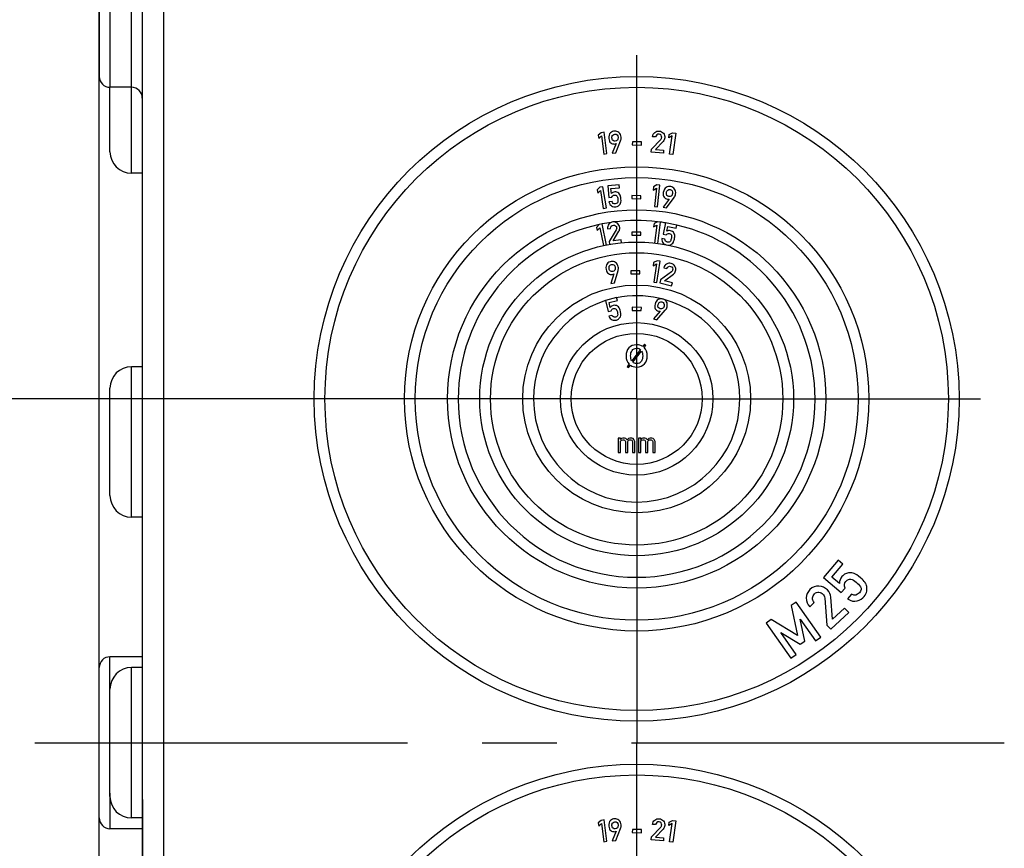
# Model space of a CAD drawing. Units: millimetres. Extents: x -3 to 844, y 0 to 594.
# Drawn here: x 538 to 584, y 215 to 254 of the extents above; entities that cross this region are included whole.
import ezdxf

# ---------------------------------------------------------------- set-up
doc = ezdxf.new("R2010")
doc.units = ezdxf.units.MM
doc.header["$LTSCALE"] = 46.255
doc.linetypes.add('CENTER', pattern=[0.6, 0.375, -0.075, 0.075, -0.075])
doc.layers.get('0').update_dxf_attribs({"linetype": 'CONTINUOUS'})
for name, color, linetype in [('AUSFORMSCHRAEGEN', 7, 'CONTINUOUS'), ('BEZUGSACHSEN', 7, 'CONTINUOUS'), ('RUNDUNGEN', 7, 'CONTINUOUS'), ('TEIL_STARTBEZUEGE', 7, 'CONTINUOUS')]:
    doc.layers.add(name, color=color, linetype=linetype)
doc.styles.get("Standard").update_dxf_attribs({"font": 'txt', "width": 0.7})
doc.dimstyles.new('DIMSTYLE_1', dxfattribs={"dimtxt": 2.5, "dimasz": 3.5, "dimexe": 2, "dimexo": 0, "dimtad": 1, "dimdsep": 46, "dimtxsty": 'STANDARD', "dimblk": '_FILLED', "dimblk1": '_FILLED', "dimblk2": '_FILLED', "dimcen": 0.09, "dimclrt": 5, "dimazin": 2, "dimtp": 0.3, "dimtm": 0.3, "dimtfac": 1, "dimtofl": 0, "dimtmove": 0, "dimatfit": 3, "dimldrblk": '_FILLED', "dimfxl": 1, "dimtolj": 1, "dimarcsym": 0})
doc.dimstyles.new('DIMSTYLE_5', dxfattribs={"dimtxt": 2.5, "dimasz": 3.5, "dimexe": 2, "dimexo": 0, "dimtad": 1, "dimdsep": 46, "dimtxsty": 'STANDARD', "dimblk": '_FILLED', "dimblk1": '_FILLED', "dimblk2": '_FILLED', "dimcen": 0.09, "dimclrt": 5, "dimazin": 2, "dimtp": 0.3, "dimtm": 0.3, "dimtfac": 1, "dimtdec": 12, "dimtofl": 0, "dimtmove": 0, "dimatfit": 3, "dimldrblk": '_FILLED', "dimfxl": 1, "dimtolj": 1, "dimarcsym": 0})

# ---------------------------------------------------------------- blocks, each defined once
blk = doc.blocks.new('_FILLED')
at = {"color": 0, "linetype": 'BYBLOCK'}
blk.add_solid([(0, 0), (-1, 0.143), (-1, -0.143)], dxfattribs=at)
blk = doc.blocks.new('*D21')
at = {"color": 2, "linetype": 'CONTINUOUS'}
for p, q in [((554.415, 235.955), (530.123, 235.955)), ((532.123, 235.955), (532.123, 219.955)), ((532.123, 203.955), (532.123, 219.955)), ((553.987, 203.955), (530.123, 203.955))]:
    blk.add_line(p, q, dxfattribs=at)
at = {"color": 2, "linetype": 'CONTINUOUS', "xscale": 3.5, "yscale": 3.5, "zscale": 3.5}
for p, rotation in [((532.123, 235.955), 90), ((532.123, 203.955), 270)]:
    blk.add_blockref('_FILLED', p, dxfattribs=dict(at, rotation=rotation))
at = {"color": 5, "linetype": 'CONTINUOUS', "insert": (528.998, 219.955), "char_height": 2.5, "width": 5.625, "attachment_point": 2, "rotation": 90, "line_spacing_factor": 0.9}
blk.add_mtext('32', dxfattribs=at)
blk = doc.blocks.new('*D32')
at = {"color": 2, "linetype": 'CONTINUOUS'}
for p, q in [((542.123, 173.705), (542.123, 312.555)), ((618.623, 176.477), (618.623, 312.555)), ((542.123, 310.555), (580.373, 310.555)), ((618.623, 310.555), (580.373, 310.555))]:
    blk.add_line(p, q, dxfattribs=at)
at = {"color": 2, "linetype": 'CONTINUOUS', "xscale": 3.5, "yscale": 3.5, "zscale": 3.5, "rotation": 180}
blk.add_blockref('_FILLED', (542.123, 310.555), dxfattribs=at)
at = {"color": 2, "linetype": 'CONTINUOUS', "xscale": 3.5, "yscale": 3.5, "zscale": 3.5}
blk.add_blockref('_FILLED', (618.623, 310.555), dxfattribs=at)
at = {"color": 5, "linetype": 'CONTINUOUS', "insert": (580.373, 313.68), "char_height": 2.5, "width": 10.71429, "attachment_point": 2, "line_spacing_factor": 0.9}
blk.add_mtext('76.5', dxfattribs=at)

msp = doc.modelspace()

# ---------------------------------------------------------------- linework, layer by layer
at = {"color": 7, "linetype": 'CONTINUOUS'}
for p, q in [((544.123, 270.205), (544.123, 249.312)), ((565.464, 248.344), (565.336, 248.223)), ((565.607, 248.362), (565.464, 248.344)), ((565.733, 247.368), (565.607, 248.362)), ((568.619, 248.109), (568.641, 248.259)), ((568.641, 248.259), (568.797, 248.342)), ((568.797, 248.342), (568.939, 248.321)), ((568.939, 248.321), (568.798, 247.33)), ((565.336, 248.223), (565.355, 248.072)), ((565.355, 248.072), (565.483, 248.193)), ((565.483, 248.193), (565.59, 247.35)), ((566.163, 247.836), (565.987, 247.398)), ((566.147, 247.41), (566.375, 247.967)), ((566.923, 247.918), (566.921, 247.774)), ((567.346, 247.913), (566.923, 247.918)), ((567.344, 247.77), (567.346, 247.913)), ((567.808, 247.575), (568.242, 248.026)), ((568.005, 248.145), (567.862, 248.158)), ((568.354, 247.938), (567.997, 247.566)), ((568.775, 248.192), (568.619, 248.109)), ((568.655, 247.35), (568.775, 248.192)), ((565.59, 247.35), (565.733, 247.368)), ((565.987, 247.398), (566.147, 247.41)), ((566.921, 247.774), (567.344, 247.77)), ((567.796, 247.441), (567.808, 247.575)), ((568.364, 247.389), (567.796, 247.441)), ((567.997, 247.566), (568.377, 247.531)), ((568.377, 247.531), (568.364, 247.389)), ((568.798, 247.33), (568.655, 247.35)), ((565.41, 245.806), (565.286, 245.681)), ((565.286, 245.681), (565.31, 245.531)), ((565.31, 245.531), (565.434, 245.657)), ((565.552, 245.83), (565.41, 245.806)), ((565.434, 245.657), (565.572, 244.818)), ((565.714, 244.842), (565.552, 245.83)), ((566.307, 245.922), (565.778, 245.869)), ((565.778, 245.869), (565.831, 245.332)), ((565.926, 245.74), (566.322, 245.779)), ((565.949, 245.516), (565.926, 245.74)), ((566.322, 245.779), (566.307, 245.922)), ((567.906, 245.822), (567.89, 245.671)), ((567.89, 245.671), (568.043, 245.76)), ((568.058, 245.91), (567.906, 245.822)), ((568.043, 245.76), (567.955, 244.914)), ((568.202, 245.896), (568.058, 245.91)), ((568.099, 244.9), (568.202, 245.896)), ((565.831, 245.332), (565.966, 245.345)), ((565.976, 245.137), (565.833, 245.123)), ((566.893, 245.418), (566.892, 245.274)), ((566.892, 245.274), (567.315, 245.27)), ((567.316, 245.413), (566.893, 245.418)), ((567.315, 245.27), (567.316, 245.413)), ((568.63, 245.253), (568.354, 244.871)), ((568.512, 244.844), (568.867, 245.329)), ((565.572, 244.818), (565.714, 244.842)), ((567.955, 244.914), (568.099, 244.9)), ((568.354, 244.871), (568.512, 244.844)), ((568.086, 244.198), (567.931, 244.114)), ((568.228, 244.18), (568.086, 244.198)), ((568.101, 243.187), (568.228, 244.18)), ((568.471, 244.152), (568.36, 243.623)), ((568.992, 244.042), (568.471, 244.152)), ((565.38, 244.069), (565.261, 243.939)), ((565.261, 243.939), (565.291, 243.79)), ((565.291, 243.79), (565.41, 243.921)), ((565.521, 244.098), (565.38, 244.069)), ((565.41, 243.921), (565.579, 243.088)), ((565.721, 243.117), (565.521, 244.098)), ((565.768, 243.868), (565.911, 243.886)), ((566.168, 243.82), (565.84, 243.287)), ((566.026, 243.318), (566.296, 243.758)), ((566.898, 243.719), (566.896, 243.575)), ((567.321, 243.713), (566.898, 243.719)), ((567.319, 243.569), (567.321, 243.713)), ((567.931, 244.114), (567.912, 243.963)), ((567.912, 243.963), (568.066, 244.048)), ((568.066, 244.048), (567.958, 243.205)), ((568.528, 243.763), (568.574, 243.984)), ((568.574, 243.984), (568.963, 243.902)), ((568.963, 243.902), (568.992, 244.042)), ((565.84, 243.287), (565.856, 243.154)), ((566.405, 243.365), (566.026, 243.318)), ((566.422, 243.223), (566.405, 243.365)), ((566.896, 243.575), (567.319, 243.569)), ((568.44, 243.394), (568.3, 243.423)), ((568.36, 243.623), (568.493, 243.595)), ((567.913, 242.304), (567.89, 242.154)), ((568.07, 242.385), (567.913, 242.304)), ((568.058, 241.373), (568.213, 242.362)), ((568.213, 242.362), (568.07, 242.385)), ((566.086, 241.353), (566.256, 241.929)), ((566.853, 241.916), (566.852, 241.773)), ((567.276, 241.914), (566.853, 241.916)), ((567.275, 241.771), (567.276, 241.914)), ((567.89, 242.154), (568.047, 242.235)), ((568.047, 242.235), (567.916, 241.395)), ((568.736, 241.862), (568.233, 241.489)), ((568.382, 242.055), (568.521, 242.019)), ((566.059, 241.778), (565.928, 241.325)), ((566.852, 241.773), (567.275, 241.771)), ((567.916, 241.395), (568.058, 241.373)), ((568.233, 241.489), (568.199, 241.359)), ((568.417, 241.449), (568.831, 241.757)), ((568.786, 241.352), (568.417, 241.449)), ((565.928, 241.325), (566.086, 241.353)), ((568.199, 241.359), (568.75, 241.214)), ((568.75, 241.214), (568.786, 241.352)), ((566.191, 240.667), (565.674, 240.541)), ((565.674, 240.541), (565.803, 240.016)), ((565.84, 240.434), (566.225, 240.528)), ((566.225, 240.528), (566.191, 240.667)), ((565.803, 240.016), (565.934, 240.048)), ((565.893, 240.215), (565.84, 240.434)), ((566.919, 240.221), (566.916, 240.077)), ((566.916, 240.077), (567.339, 240.068)), ((567.342, 240.211), (566.919, 240.221)), ((567.339, 240.068), (567.342, 240.211)), ((568.212, 240.032), (567.899, 239.678)), ((568.054, 239.636), (568.455, 240.084)), ((565.973, 239.844), (565.834, 239.81)), ((567.899, 239.678), (568.054, 239.636)), ((567.295, 238.252), (566.893, 237.733)), ((566.945, 237.664), (567.348, 238.184)), ((567.484, 238.496), (567.407, 238.396)), ((567.471, 238.343), (567.549, 238.443)), ((567.549, 238.443), (567.484, 238.496)), ((544.123, 237.455), (543.623, 237.455)), ((566.77, 237.574), (566.685, 237.465)), ((566.685, 237.465), (566.749, 237.414)), ((566.749, 237.414), (566.831, 237.52)), ((542.623, 231.456), (542.623, 236.455)), ((566.269, 234.136), (566.269, 233.455)), ((566.373, 234.136), (566.269, 234.136)), ((566.373, 234.072), (566.373, 234.136)), ((566.415, 234.115), (566.373, 234.072)), ((566.477, 234.136), (566.415, 234.115)), ((566.561, 234.136), (566.477, 234.136)), ((566.623, 234.115), (566.561, 234.136)), ((566.686, 234.051), (566.623, 234.115)), ((566.748, 234.115), (566.686, 234.051)), ((566.811, 234.136), (566.748, 234.115)), ((566.894, 234.136), (566.811, 234.136)), ((566.957, 234.115), (566.894, 234.136)), ((566.998, 234.072), (566.957, 234.115)), ((567.04, 233.966), (566.998, 234.072)), ((567.207, 234.136), (567.207, 233.455)), ((567.311, 234.136), (567.207, 234.136)), ((567.311, 234.072), (567.311, 234.136)), ((567.352, 234.115), (567.311, 234.072)), ((567.415, 234.136), (567.352, 234.115)), ((567.498, 234.136), (567.415, 234.136)), ((567.561, 234.115), (567.498, 234.136)), ((567.623, 234.051), (567.561, 234.115)), ((567.686, 234.115), (567.623, 234.051)), ((567.748, 234.136), (567.686, 234.115)), ((567.832, 234.136), (567.748, 234.136)), ((567.894, 234.115), (567.832, 234.136)), ((567.936, 234.072), (567.894, 234.115)), ((567.977, 233.966), (567.936, 234.072)), ((566.373, 233.987), (566.415, 234.03)), ((566.373, 233.455), (566.373, 233.987)), ((566.415, 234.03), (566.477, 234.051)), ((566.477, 234.051), (566.519, 234.051)), ((566.519, 234.051), (566.561, 234.03)), ((566.561, 234.03), (566.582, 234.008)), ((566.582, 234.008), (566.602, 233.966)), ((566.602, 233.966), (566.602, 233.455)), ((566.707, 233.966), (566.727, 234.008)), ((566.707, 233.455), (566.707, 233.966)), ((566.727, 234.008), (566.748, 234.03)), ((566.748, 234.03), (566.79, 234.051)), ((566.79, 234.051), (566.852, 234.051)), ((566.852, 234.051), (566.894, 234.03)), ((566.894, 234.03), (566.915, 234.008)), ((566.915, 234.008), (566.936, 233.966)), ((566.936, 233.966), (566.936, 233.455)), ((567.04, 233.455), (567.04, 233.966)), ((567.311, 233.987), (567.352, 234.03)), ((567.311, 233.455), (567.311, 233.987)), ((567.352, 234.03), (567.415, 234.051)), ((567.415, 234.051), (567.457, 234.051)), ((567.457, 234.051), (567.498, 234.03)), ((567.498, 234.03), (567.519, 234.008)), ((567.519, 234.008), (567.54, 233.966)), ((567.54, 233.966), (567.54, 233.455)), ((567.644, 233.966), (567.665, 234.008)), ((567.644, 233.455), (567.644, 233.966)), ((567.665, 234.008), (567.686, 234.03)), ((567.686, 234.03), (567.727, 234.051)), ((567.727, 234.051), (567.79, 234.051)), ((567.79, 234.051), (567.832, 234.03)), ((567.832, 234.03), (567.852, 234.008)), ((567.852, 234.008), (567.873, 233.966)), ((567.873, 233.966), (567.873, 233.455)), ((567.977, 233.455), (567.977, 233.966)), ((566.269, 233.455), (566.373, 233.455)), ((566.602, 233.455), (566.707, 233.455)), ((566.936, 233.455), (567.04, 233.455)), ((567.207, 233.455), (567.311, 233.455)), ((567.54, 233.455), (567.644, 233.455)), ((567.873, 233.455), (567.977, 233.455)), ((544.123, 230.455), (543.623, 230.455)), ((576.5, 228.456), (575.814, 227.643)), ((576.207, 227.664), (576.72, 228.271)), ((576.72, 228.271), (576.5, 228.456)), ((575.814, 227.643), (576.64, 226.946)), ((576.552, 227.373), (576.207, 227.664)), ((576.239, 225.699), (576.154, 226.727)), ((576.64, 226.946), (576.814, 227.152)), ((577.118, 226.868), (576.934, 226.649)), ((574.548, 226.503), (574.314, 226.338)), ((574.314, 226.338), (574.604, 224.949)), ((575.697, 224.868), (574.548, 226.503)), ((575.172, 226.28), (575.381, 226.477)), ((575.874, 226.676), (575.976, 225.428)), ((576.161, 225.233), (576.99, 226.015)), ((576.794, 226.222), (576.239, 225.699)), ((576.99, 226.015), (576.794, 226.222)), ((573.385, 225.686), (573.151, 225.521)), ((573.151, 225.521), (574.3, 223.886)), ((574.604, 224.949), (573.385, 225.686)), ((574.938, 224.683), (574.728, 225.71)), ((574.728, 225.71), (575.449, 224.693)), ((575.976, 225.428), (576.161, 225.233)), ((573.831, 225.08), (574.732, 224.538)), ((574.548, 224.06), (573.831, 225.08)), ((574.732, 224.538), (574.938, 224.683)), ((575.449, 224.693), (575.697, 224.868)), ((574.3, 223.886), (574.548, 224.06)), ((544.123, 223.455), (543.623, 223.455)), ((542.623, 217.456), (542.623, 222.455)), ((544.123, 222.599), (544.123, 217.312)), ((544.123, 216.455), (543.623, 216.455)), ((565.464, 216.344), (565.336, 216.223)), ((565.336, 216.223), (565.355, 216.072)), ((565.355, 216.072), (565.483, 216.193)), ((565.607, 216.362), (565.464, 216.344)), ((565.483, 216.193), (565.59, 215.35)), ((565.733, 215.368), (565.607, 216.362)), ((568.619, 216.109), (568.641, 216.259)), ((568.775, 216.192), (568.619, 216.109)), ((568.641, 216.259), (568.797, 216.342)), ((568.655, 215.35), (568.775, 216.192)), ((568.797, 216.342), (568.939, 216.321)), ((568.939, 216.321), (568.798, 215.33)), ((566.163, 215.836), (565.987, 215.398)), ((566.147, 215.41), (566.375, 215.967)), ((566.923, 215.918), (566.921, 215.774)), ((566.921, 215.774), (567.344, 215.77)), ((567.346, 215.913), (566.923, 215.918)), ((567.344, 215.77), (567.346, 215.913)), ((567.808, 215.575), (568.242, 216.026)), ((568.005, 216.145), (567.862, 216.158)), ((568.354, 215.938), (567.997, 215.566)), ((565.59, 215.35), (565.733, 215.368)), ((565.987, 215.398), (566.147, 215.41)), ((567.796, 215.441), (567.808, 215.575)), ((568.364, 215.389), (567.796, 215.441)), ((567.997, 215.566), (568.377, 215.531)), ((568.377, 215.531), (568.364, 215.389)), ((568.798, 215.33), (568.655, 215.35))]:
    msp.add_line(p, q, dxfattribs=at)
at = {"color": 9, "linetype": 'CONTINUOUS'}
for p, q in [((543.623, 230.455), (543.623, 237.455)), ((543.623, 216.455), (543.623, 223.455))]:
    msp.add_line(p, q, dxfattribs=at)
for centre, radius, start, end in [((567.123, 235.955), 8.3, 98.1998, 101.1287), ((567.123, 235.955), 8.3, 83.3369, 97.2131), ((567.123, 235.955), 8.3, 80.6622, 82.3466), ((567.123, 235.955), 8.3, 102.119, 180), ((567.123, 235.955), 8.3, 0, 76.9873), ((567.123, 235.955), 4.8, 107.5407, 180), ((567.123, 235.956), 4.8, 77.7319, 101.1847), ((567.126, 235.964), 4.791, 76.073, 77.7368), ((567.123, 235.955), 4.8, 0, 74.5825)]:
    msp.add_arc(centre, radius, start, end, dxfattribs=at)
at = {"color": 7, "linetype": 'CONTINUOUS'}
for centre, radius, start, end in [((568.281, 240.361), 0.251, 62.4507, 74.7948), ((543.623, 236.455), 1, 90, 180), ((543.623, 231.455), 1, 180, 270), ((543.623, 222.455), 1, 90, 180), ((543.623, 217.455), 1, 180, 270)]:
    msp.add_arc(centre, radius, start, end, dxfattribs=at)
for points in [[(565.901, 248.33), (565.844, 248.276), (565.82, 248.192), (565.829, 248.077)], [(566.099, 248.42), (566.024, 248.414), (565.958, 248.384), (565.901, 248.33)], [(566.009, 248.231), (566.037, 248.258), (566.068, 248.274), (566.102, 248.276)], [(566.297, 248.352), (566.234, 248.402), (566.169, 248.425), (566.099, 248.42)], [(566.102, 248.276), (566.197, 248.283), (566.249, 248.232), (566.257, 248.122)], [(566.401, 248.136), (566.394, 248.229), (566.359, 248.302), (566.297, 248.352)], [(567.862, 248.158), (567.869, 248.239), (567.903, 248.304), (567.963, 248.354)], [(567.963, 248.354), (568.023, 248.404), (568.09, 248.427), (568.165, 248.42)], [(568.163, 248.276), (568.124, 248.279), (568.09, 248.27), (568.06, 248.246)], [(568.26, 248.222), (568.238, 248.254), (568.206, 248.272), (568.163, 248.276)], [(568.165, 248.42), (568.248, 248.412), (568.314, 248.378), (568.365, 248.317)], [(568.365, 248.317), (568.415, 248.256), (568.437, 248.186), (568.43, 248.108)], [(565.829, 248.077), (565.836, 247.98), (565.865, 247.911), (565.916, 247.87)], [(565.916, 247.87), (565.967, 247.83), (566.024, 247.812), (566.088, 247.817)], [(565.971, 248.101), (565.966, 248.159), (565.979, 248.203), (566.009, 248.231)], [(566.022, 247.979), (565.992, 248.004), (565.975, 248.044), (565.971, 248.101)], [(566.127, 247.948), (566.086, 247.945), (566.051, 247.955), (566.022, 247.979)], [(566.088, 247.817), (566.116, 247.819), (566.141, 247.825), (566.163, 247.836)], [(566.225, 247.995), (566.199, 247.966), (566.166, 247.951), (566.127, 247.948)], [(566.257, 248.122), (566.262, 248.065), (566.25, 248.023), (566.225, 247.995)], [(566.375, 247.967), (566.397, 248.018), (566.405, 248.075), (566.401, 248.136)], [(568.06, 248.246), (568.03, 248.223), (568.011, 248.189), (568.005, 248.145)], [(568.242, 248.026), (568.259, 248.044), (568.27, 248.06), (568.276, 248.076)], [(568.288, 248.122), (568.291, 248.156), (568.281, 248.189), (568.26, 248.222)], [(568.276, 248.076), (568.282, 248.091), (568.286, 248.107), (568.288, 248.122)], [(568.43, 248.108), (568.423, 248.04), (568.398, 247.984), (568.354, 247.938)], [(566.102, 245.586), (566.042, 245.58), (565.99, 245.556), (565.949, 245.516)], [(566.207, 245.574), (566.175, 245.586), (566.14, 245.59), (566.102, 245.586)], [(566.287, 245.53), (566.267, 245.548), (566.24, 245.562), (566.207, 245.574)], [(566.356, 245.44), (566.34, 245.473), (566.317, 245.503), (566.287, 245.53)], [(568.363, 245.568), (568.347, 245.472), (568.358, 245.398), (568.398, 245.346)], [(568.494, 245.796), (568.426, 245.757), (568.382, 245.681), (568.363, 245.568)], [(568.708, 245.835), (568.634, 245.848), (568.562, 245.834), (568.494, 245.796)], [(568.527, 245.427), (568.504, 245.458), (568.497, 245.5), (568.506, 245.557)], [(568.506, 245.557), (568.516, 245.615), (568.539, 245.654), (568.574, 245.674)], [(568.574, 245.674), (568.609, 245.694), (568.643, 245.701), (568.676, 245.695)], [(568.676, 245.695), (568.77, 245.68), (568.808, 245.617), (568.79, 245.509)], [(568.883, 245.722), (568.835, 245.786), (568.776, 245.824), (568.708, 245.835)], [(568.79, 245.509), (568.78, 245.452), (568.759, 245.414), (568.728, 245.393)], [(568.932, 245.487), (568.948, 245.58), (568.931, 245.659), (568.883, 245.722)], [(565.833, 245.123), (565.853, 245.031), (565.894, 244.968), (565.958, 244.935)], [(565.966, 245.345), (565.99, 245.403), (566.03, 245.435), (566.086, 245.44)], [(566.13, 245.035), (566.052, 245.027), (566, 245.061), (565.976, 245.137)], [(566.086, 245.44), (566.144, 245.446), (566.184, 245.431), (566.207, 245.397)], [(566.245, 245.119), (566.238, 245.07), (566.2, 245.042), (566.13, 245.035)], [(566.207, 245.397), (566.229, 245.362), (566.243, 245.317), (566.249, 245.263)], [(566.249, 245.263), (566.253, 245.216), (566.252, 245.168), (566.245, 245.119)], [(566.355, 245.021), (566.373, 245.05), (566.386, 245.081), (566.392, 245.115)], [(566.393, 245.266), (566.384, 245.348), (566.372, 245.406), (566.356, 245.44)], [(566.392, 245.115), (566.399, 245.149), (566.399, 245.199), (566.393, 245.266)], [(568.398, 245.346), (568.438, 245.295), (568.489, 245.264), (568.552, 245.253)], [(568.621, 245.371), (568.58, 245.378), (568.55, 245.396), (568.527, 245.427)], [(568.552, 245.253), (568.579, 245.249), (568.605, 245.248), (568.63, 245.253)], [(568.728, 245.393), (568.696, 245.371), (568.66, 245.364), (568.621, 245.371)], [(568.867, 245.329), (568.9, 245.374), (568.922, 245.427), (568.932, 245.487)], [(565.958, 244.935), (566.021, 244.901), (566.085, 244.887), (566.15, 244.894)], [(566.15, 244.894), (566.199, 244.899), (566.241, 244.914), (566.276, 244.94)], [(566.276, 244.94), (566.311, 244.966), (566.337, 244.993), (566.355, 245.021)], [(565.939, 244.17), (565.896, 244.152), (565.858, 244.123), (565.826, 244.081)], [(566.01, 244.188), (565.985, 244.185), (565.961, 244.179), (565.939, 244.17)], [(566.078, 244.19), (566.056, 244.192), (566.033, 244.191), (566.01, 244.188)], [(566.226, 244.13), (566.182, 244.165), (566.133, 244.185), (566.078, 244.19)], [(566.334, 243.939), (566.324, 244.018), (566.288, 244.081), (566.226, 244.13)], [(565.826, 244.081), (565.778, 244.02), (565.759, 243.949), (565.768, 243.868)], [(565.911, 243.886), (565.908, 243.931), (565.919, 243.967), (565.943, 243.996)], [(565.943, 243.996), (565.967, 244.026), (565.999, 244.043), (566.038, 244.047)], [(566.038, 244.047), (566.08, 244.053), (566.115, 244.042), (566.144, 244.015)], [(566.144, 244.015), (566.172, 243.988), (566.188, 243.957), (566.192, 243.923)], [(566.191, 243.876), (566.188, 243.859), (566.181, 243.841), (566.168, 243.82)], [(566.192, 243.923), (566.194, 243.908), (566.193, 243.892), (566.191, 243.876)], [(566.296, 243.758), (566.33, 243.812), (566.342, 243.872), (566.334, 243.939)], [(568.696, 243.784), (568.636, 243.796), (568.58, 243.789), (568.528, 243.763)], [(568.792, 243.741), (568.764, 243.761), (568.732, 243.776), (568.696, 243.784)], [(568.855, 243.675), (568.841, 243.698), (568.82, 243.72), (568.792, 243.741)], [(568.893, 243.568), (568.889, 243.604), (568.876, 243.64), (568.855, 243.675)], [(568.3, 243.423), (568.291, 243.33), (568.311, 243.257), (568.362, 243.206)], [(568.556, 243.25), (568.479, 243.266), (568.44, 243.314), (568.44, 243.394)], [(568.493, 243.595), (568.534, 243.642), (568.582, 243.661), (568.636, 243.65)], [(568.691, 243.296), (568.669, 243.251), (568.625, 243.236), (568.556, 243.25)], [(568.636, 243.65), (568.694, 243.638), (568.727, 243.612), (568.738, 243.572)], [(568.738, 243.431), (568.728, 243.385), (568.713, 243.34), (568.691, 243.296)], [(568.738, 243.572), (568.749, 243.532), (568.749, 243.485), (568.738, 243.431)], [(568.766, 243.169), (568.793, 243.191), (568.814, 243.217), (568.831, 243.247)], [(568.831, 243.247), (568.847, 243.278), (568.862, 243.325), (568.876, 243.391)], [(568.876, 243.391), (568.893, 243.472), (568.898, 243.531), (568.893, 243.568)], [(568.362, 243.206), (568.402, 243.165), (568.447, 243.136), (568.496, 243.119)], [(568.571, 243.104), (568.605, 243.101), (568.637, 243.105), (568.667, 243.115)], [(568.667, 243.115), (568.708, 243.129), (568.741, 243.148), (568.766, 243.169)], [(565.936, 242.352), (565.862, 242.339), (565.8, 242.302), (565.748, 242.243)], [(566.14, 242.305), (566.072, 242.349), (566.005, 242.365), (565.936, 242.352)], [(566.265, 242.1), (566.248, 242.193), (566.206, 242.261), (566.14, 242.305)], [(565.748, 242.243), (565.697, 242.184), (565.682, 242.097), (565.702, 241.984)], [(565.702, 241.984), (565.719, 241.888), (565.755, 241.823), (565.81, 241.787)], [(565.841, 242.022), (565.83, 242.08), (565.838, 242.125), (565.865, 242.155)], [(565.903, 241.907), (565.871, 241.928), (565.851, 241.966), (565.841, 242.022)], [(565.865, 242.155), (565.891, 242.185), (565.92, 242.204), (565.953, 242.21)], [(566.011, 241.886), (565.971, 241.878), (565.935, 241.885), (565.903, 241.907)], [(565.953, 242.21), (566.047, 242.227), (566.104, 242.18), (566.124, 242.072)], [(566.104, 241.943), (566.081, 241.911), (566.05, 241.893), (566.011, 241.886)], [(566.124, 242.072), (566.134, 242.016), (566.127, 241.972), (566.104, 241.943)], [(566.256, 241.929), (566.272, 241.983), (566.276, 242.04), (566.265, 242.1)], [(568.515, 242.232), (568.447, 242.192), (568.403, 242.134), (568.382, 242.055)], [(568.725, 242.263), (568.652, 242.282), (568.582, 242.271), (568.515, 242.232)], [(568.521, 242.019), (568.535, 242.061), (568.559, 242.091), (568.592, 242.109)], [(568.592, 242.109), (568.625, 242.127), (568.661, 242.131), (568.699, 242.121)], [(568.699, 242.121), (568.74, 242.111), (568.769, 242.087), (568.785, 242.052)], [(568.904, 242.128), (568.865, 242.197), (568.805, 242.242), (568.725, 242.263)], [(568.777, 241.906), (568.769, 241.891), (568.755, 241.877), (568.736, 241.862)], [(568.796, 241.949), (568.792, 241.934), (568.786, 241.92), (568.777, 241.906)], [(568.785, 242.052), (568.801, 242.016), (568.805, 241.982), (568.796, 241.949)], [(568.831, 241.757), (568.882, 241.794), (568.916, 241.846), (568.934, 241.911)], [(568.934, 241.911), (568.954, 241.988), (568.944, 242.06), (568.904, 242.128)], [(565.81, 241.787), (565.864, 241.752), (565.923, 241.74), (565.986, 241.752)], [(565.986, 241.752), (566.013, 241.756), (566.038, 241.765), (566.059, 241.778)], [(568.13, 240.585), (568.058, 240.553), (568.008, 240.482), (567.977, 240.371)], [(568.279, 240.614), (568.23, 240.617), (568.18, 240.607), (568.13, 240.585)], [(568.198, 240.456), (568.234, 240.472), (568.269, 240.476), (568.301, 240.467)], [(568.347, 240.603), (568.325, 240.609), (568.302, 240.613), (568.279, 240.614)], [(568.301, 240.467), (568.393, 240.442), (568.425, 240.376), (568.396, 240.27)], [(568.51, 240.473), (568.479, 240.523), (568.442, 240.56), (568.397, 240.583)], [(568.536, 240.234), (568.561, 240.325), (568.552, 240.405), (568.51, 240.473)], [(566.035, 240.306), (565.976, 240.291), (565.928, 240.261), (565.893, 240.215)], [(565.934, 240.048), (565.95, 240.109), (565.985, 240.146), (566.039, 240.159)], [(566.141, 240.309), (566.107, 240.316), (566.072, 240.315), (566.035, 240.306)], [(566.039, 240.159), (566.097, 240.173), (566.138, 240.164), (566.165, 240.133)], [(566.226, 240.276), (566.203, 240.291), (566.175, 240.302), (566.141, 240.309)], [(566.165, 240.133), (566.192, 240.102), (566.213, 240.06), (566.226, 240.006)], [(566.307, 240.196), (566.287, 240.227), (566.26, 240.254), (566.226, 240.276)], [(566.226, 240.006), (566.237, 239.96), (566.242, 239.913), (566.242, 239.864)], [(566.368, 240.03), (566.348, 240.11), (566.327, 240.165), (566.307, 240.196)], [(566.389, 239.88), (566.39, 239.914), (566.383, 239.964), (566.368, 240.03)], [(567.977, 240.371), (567.952, 240.277), (567.956, 240.202), (567.99, 240.147)], [(567.99, 240.147), (568.025, 240.092), (568.073, 240.056), (568.135, 240.039)], [(568.126, 240.215), (568.106, 240.247), (568.104, 240.291), (568.119, 240.346)], [(568.119, 240.346), (568.134, 240.402), (568.161, 240.439), (568.198, 240.456)], [(568.215, 240.149), (568.175, 240.16), (568.146, 240.182), (568.126, 240.215)], [(568.135, 240.039), (568.161, 240.032), (568.187, 240.029), (568.212, 240.032)], [(568.323, 240.161), (568.289, 240.143), (568.253, 240.139), (568.215, 240.149)], [(568.396, 240.27), (568.381, 240.214), (568.356, 240.178), (568.323, 240.161)], [(568.455, 240.084), (568.492, 240.125), (568.52, 240.176), (568.536, 240.234)], [(565.834, 239.81), (565.866, 239.722), (565.916, 239.665), (565.984, 239.641)], [(566.14, 239.764), (566.063, 239.746), (566.008, 239.772), (565.973, 239.844)], [(565.984, 239.641), (566.051, 239.616), (566.117, 239.612), (566.179, 239.627)], [(566.242, 239.864), (566.242, 239.814), (566.208, 239.781), (566.14, 239.764)], [(566.179, 239.627), (566.227, 239.639), (566.267, 239.66), (566.298, 239.691)], [(566.298, 239.691), (566.329, 239.721), (566.351, 239.752), (566.364, 239.782)], [(566.364, 239.782), (566.379, 239.814), (566.387, 239.846), (566.389, 239.88)], [(566.759, 238.33), (566.675, 238.238), (566.633, 238.115), (566.633, 237.958)], [(567.124, 238.472), (566.967, 238.472), (566.846, 238.424), (566.759, 238.33)], [(566.842, 237.958), (566.842, 238.056), (566.864, 238.137), (566.908, 238.202)], [(566.908, 238.202), (566.959, 238.277), (567.031, 238.315), (567.124, 238.315)], [(567.407, 238.396), (567.328, 238.447), (567.233, 238.472), (567.124, 238.472)], [(567.124, 238.315), (567.191, 238.315), (567.248, 238.294), (567.295, 238.252)], [(567.348, 238.184), (567.385, 238.123), (567.404, 238.048), (567.404, 237.958)], [(567.613, 237.958), (567.613, 238.122), (567.565, 238.25), (567.471, 238.343)], [(566.633, 237.958), (566.633, 237.791), (566.679, 237.663), (566.77, 237.574)], [(566.893, 237.733), (566.859, 237.794), (566.842, 237.869), (566.842, 237.958)], [(567.404, 237.958), (567.404, 237.857), (567.382, 237.773), (567.34, 237.709)], [(567.487, 237.585), (567.571, 237.678), (567.613, 237.803), (567.613, 237.958)], [(566.831, 237.52), (566.909, 237.465), (567.006, 237.438), (567.124, 237.438)], [(567.124, 237.596), (567.049, 237.596), (566.99, 237.618), (566.945, 237.664)], [(567.34, 237.709), (567.291, 237.634), (567.219, 237.596), (567.124, 237.596)], [(567.124, 237.438), (567.277, 237.438), (567.399, 237.487), (567.487, 237.585)], [(576.674, 227.688), (576.596, 227.595), (576.555, 227.489), (576.552, 227.373)], [(576.842, 227.818), (576.779, 227.789), (576.723, 227.746), (576.674, 227.688)], [(577.017, 227.865), (576.963, 227.863), (576.905, 227.847), (576.842, 227.818)], [(577.242, 227.832), (577.173, 227.858), (577.098, 227.869), (577.017, 227.865)], [(577.537, 227.634), (577.411, 227.74), (577.312, 227.806), (577.242, 227.832)], [(575.6, 227.244), (575.442, 227.25), (575.303, 227.196), (575.182, 227.082)], [(576, 227.065), (575.892, 227.179), (575.758, 227.239), (575.6, 227.244)], [(576.814, 227.152), (576.769, 227.269), (576.782, 227.371), (576.854, 227.456)], [(576.854, 227.456), (576.93, 227.546), (577.008, 227.581), (577.088, 227.563)], [(577.088, 227.563), (577.168, 227.544), (577.251, 227.5), (577.335, 227.429)], [(577.335, 227.429), (577.407, 227.368), (577.472, 227.297), (577.529, 227.217)], [(577.529, 227.217), (577.587, 227.137), (577.572, 227.044), (577.482, 226.937)], [(577.747, 227.417), (577.709, 227.474), (577.639, 227.547), (577.537, 227.634)], [(577.824, 227.23), (577.809, 227.298), (577.785, 227.36), (577.747, 227.417)], [(577.824, 227.004), (577.838, 227.089), (577.837, 227.165), (577.824, 227.23)], [(575.182, 227.082), (575.073, 226.978), (575.016, 226.848), (575.013, 226.692)], [(575.303, 226.694), (575.307, 226.769), (575.338, 226.835), (575.395, 226.888)], [(575.395, 226.888), (575.457, 226.947), (575.526, 226.971), (575.604, 226.961)], [(575.604, 226.961), (575.681, 226.951), (575.743, 226.921), (575.79, 226.871)], [(575.79, 226.871), (575.811, 226.849), (575.829, 226.822), (575.844, 226.793)], [(575.844, 226.793), (575.86, 226.763), (575.87, 226.725), (575.874, 226.676)], [(576.154, 226.727), (576.144, 226.854), (576.093, 226.966), (576, 227.065)], [(577.482, 226.937), (577.38, 226.816), (577.259, 226.793), (577.118, 226.868)], [(577.375, 226.553), (577.513, 226.593), (577.624, 226.663), (577.707, 226.761)], [(577.707, 226.761), (577.77, 226.837), (577.81, 226.918), (577.824, 227.004)], [(575.013, 226.692), (575.009, 226.536), (575.061, 226.398), (575.172, 226.28)], [(575.381, 226.477), (575.324, 226.546), (575.299, 226.618), (575.303, 226.694)], [(576.934, 226.649), (577.089, 226.545), (577.236, 226.512), (577.375, 226.553)], [(565.901, 216.33), (565.844, 216.276), (565.82, 216.192), (565.829, 216.077)], [(566.099, 216.42), (566.024, 216.414), (565.958, 216.384), (565.901, 216.33)], [(565.971, 216.101), (565.966, 216.159), (565.979, 216.203), (566.009, 216.231)], [(566.009, 216.231), (566.037, 216.258), (566.068, 216.274), (566.102, 216.276)], [(566.297, 216.352), (566.234, 216.402), (566.169, 216.425), (566.099, 216.42)], [(566.102, 216.276), (566.197, 216.283), (566.249, 216.232), (566.257, 216.122)], [(566.401, 216.136), (566.394, 216.229), (566.359, 216.302), (566.297, 216.352)], [(567.862, 216.158), (567.869, 216.239), (567.903, 216.304), (567.963, 216.354)], [(567.963, 216.354), (568.023, 216.404), (568.09, 216.427), (568.165, 216.42)], [(568.06, 216.246), (568.03, 216.223), (568.011, 216.189), (568.005, 216.145)], [(568.163, 216.276), (568.124, 216.279), (568.09, 216.27), (568.06, 216.246)], [(568.26, 216.222), (568.238, 216.254), (568.206, 216.272), (568.163, 216.276)], [(568.165, 216.42), (568.248, 216.412), (568.314, 216.378), (568.365, 216.317)], [(568.288, 216.122), (568.291, 216.156), (568.281, 216.189), (568.26, 216.222)], [(568.365, 216.317), (568.415, 216.256), (568.437, 216.186), (568.43, 216.108)], [(565.829, 216.077), (565.836, 215.98), (565.865, 215.911), (565.916, 215.87)], [(565.916, 215.87), (565.967, 215.83), (566.024, 215.812), (566.088, 215.817)], [(566.022, 215.979), (565.992, 216.004), (565.975, 216.044), (565.971, 216.101)], [(566.127, 215.948), (566.086, 215.945), (566.051, 215.955), (566.022, 215.979)], [(566.088, 215.817), (566.116, 215.819), (566.141, 215.825), (566.163, 215.836)], [(566.225, 215.995), (566.199, 215.966), (566.166, 215.951), (566.127, 215.948)], [(566.257, 216.122), (566.262, 216.065), (566.25, 216.023), (566.225, 215.995)], [(566.375, 215.967), (566.397, 216.018), (566.405, 216.075), (566.401, 216.136)], [(568.242, 216.026), (568.259, 216.044), (568.27, 216.06), (568.276, 216.076)], [(568.276, 216.076), (568.282, 216.091), (568.286, 216.107), (568.288, 216.122)], [(568.43, 216.108), (568.423, 216.04), (568.398, 215.984), (568.354, 215.938)]]:
    msp.add_open_spline(points, degree=3, dxfattribs=at)
at = {"layer": 'AUSFORMSCHRAEGEN', "color": 7, "linetype": 'CONTINUOUS'}
for p, q in [((544.123, 249.312), (544.123, 222.599)), ((544.128, 249.312), (544.123, 249.312)), ((544.128, 222.599), (544.128, 249.312)), ((544.128, 222.599), (544.123, 222.599)), ((544.123, 217.312), (544.123, 190.599)), ((544.128, 217.312), (544.123, 217.312)), ((544.128, 217.312), (544.128, 190.599))]:
    msp.add_line(p, q, dxfattribs=at)
at = {"layer": 'BEZUGSACHSEN', "color": 7, "linetype": 'CENTER'}
for p, q in [((567.123, 235.955), (567.123, 251.955)), ((567.123, 235.955), (551.123, 235.955)), ((567.123, 235.955), (567.123, 219.955)), ((567.123, 235.955), (583.123, 235.955)), ((567.123, 203.955), (567.123, 219.955))]:
    msp.add_line(p, q, dxfattribs=at)
at = {"layer": 'BEZUGSACHSEN', "color": 7, "linetype": 'CONTINUOUS'}
for p, q in [((542.623, 247.456), (542.623, 250.455)), ((543.623, 250.455), (542.623, 250.455)), ((544.123, 246.455), (543.623, 246.455)), ((544.123, 223.955), (542.623, 223.955)), ((542.123, 216.455), (542.123, 223.455)), ((544.123, 215.955), (542.623, 215.955))]:
    msp.add_line(p, q, dxfattribs=at)
at = {"layer": 'BEZUGSACHSEN', "color": 9, "linetype": 'CONTINUOUS'}
for p, q in [((543.623, 246.455), (543.623, 250.455)), ((542.623, 222.455), (542.623, 223.955)), ((542.623, 217.604), (542.623, 215.955))]:
    msp.add_line(p, q, dxfattribs=at)
at = {"layer": 'BEZUGSACHSEN', "color": 7, "linetype": 'CONTINUOUS'}
for centre in [(567.123, 235.955), (567.123, 203.955)]:
    msp.add_circle(centre, 15, dxfattribs=at)
at = {"layer": 'BEZUGSACHSEN', "color": 9, "linetype": 'CONTINUOUS'}
for centre in [(567.123, 235.955), (567.123, 203.955)]:
    msp.add_circle(centre, 14.5, dxfattribs=at)
at = {"layer": 'BEZUGSACHSEN', "color": 7, "linetype": 'CONTINUOUS'}
for centre, radius, start, end in [((543.623, 247.455), 1, 180, 270), ((542.623, 223.455), 0.5, 90, 180), ((542.623, 216.455), 0.5, 180, 270)]:
    msp.add_arc(centre, radius, start, end, dxfattribs=at)
at = {"layer": 'RUNDUNGEN', "color": 9, "linetype": 'CONTINUOUS'}
for p, q in [((545.114, 277.012), (545.114, 162.898)), ((542.623, 263.455), (542.623, 250.455)), ((543.623, 250.455), (543.623, 263.455))]:
    msp.add_line(p, q, dxfattribs=at)
at = {"layer": 'RUNDUNGEN', "color": 7, "linetype": 'CONTINUOUS'}
for p, q in [((544.123, 276.012), (544.123, 249.312)), ((542.123, 262.955), (542.123, 250.955)), ((544.123, 222.599), (544.123, 217.312))]:
    msp.add_line(p, q, dxfattribs=at)
for radius in [10.8, 8.8, 7.3, 5.3, 3.55]:
    msp.add_circle((567.123, 235.955), radius, dxfattribs=at)
at = {"layer": 'RUNDUNGEN', "color": 9, "linetype": 'CONTINUOUS'}
for radius in [10.3, 6.8, 3.05]:
    msp.add_circle((567.123, 235.955), radius, dxfattribs=at)
at = {"layer": 'RUNDUNGEN', "color": 7, "linetype": 'CONTINUOUS'}
for centre, start, end in [((542.623, 250.955), 180, 270), ((543.623, 249.955), 0, 90)]:
    msp.add_arc(centre, 0.5, start, end, dxfattribs=at)
at = {"layer": 'RUNDUNGEN', "color": 9, "linetype": 'CONTINUOUS'}
for radius in [8.3, 4.8]:
    msp.add_arc((567.123, 235.955), radius, 180, 360, dxfattribs=at)
at = {"layer": 'TEIL_STARTBEZUEGE', "color": 7, "linetype": 'CENTER'}
msp.add_line((539.123, 219.955), (624.263, 219.955), dxfattribs=at)

# ---------------------------------------------------------------- dimensions: what is measured, and where the dimension line sits
at = {"color": 2, "linetype": 'CONTINUOUS'}
dim = msp.add_linear_dim(base=(618.623, 310.555), p1=(542.123, 173.705), p2=(618.623, 176.477), dimstyle='DIMSTYLE_5', dxfattribs=at)
dim.commit()
dim.dimension.update_dxf_attribs({"geometry": '*D32', "text_midpoint": (580.016, 310.555), "dimtype": 160})
dim = msp.add_linear_dim(base=(532.123, 203.955), p1=(554.415, 235.955), p2=(553.987, 203.955), angle=270, dimstyle='DIMSTYLE_1', dxfattribs=at)
dim.commit()
dim.dimension.update_dxf_attribs({"geometry": '*D21', "text_midpoint": (532.123, 219.598), "dimtype": 160})

doc.saveas('drawing.dxf')
